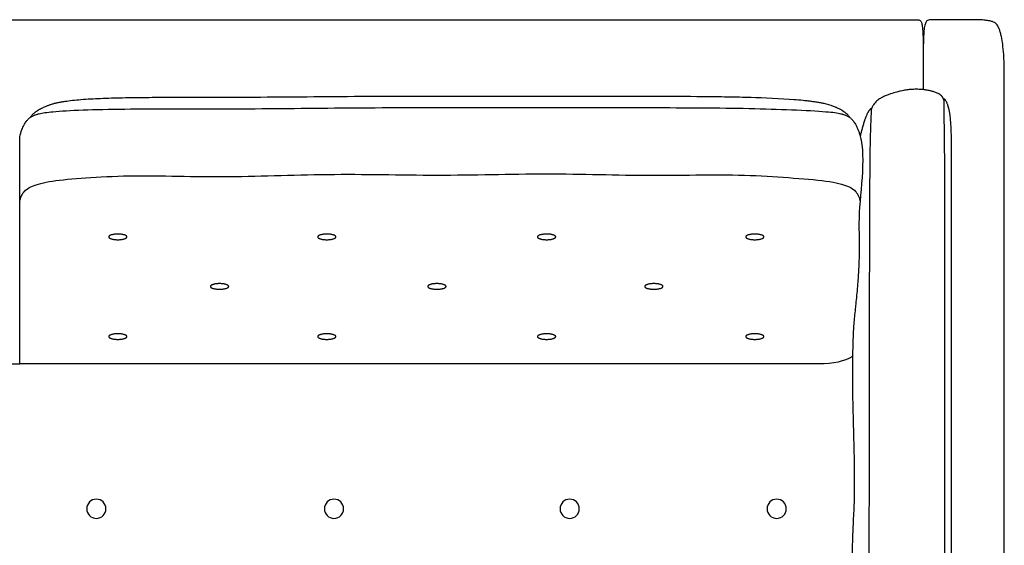
# Model space of a CAD drawing. Units: millimetres. Extents: x 0 to 2849, y 0 to 4029.
# Drawn here: x 1734 to 2465, y 2420 to 2810 of the extents above; entities that cross this region are included whole.
import ezdxf

# ---------------------------------------------------------------- set-up
doc = ezdxf.new("R2010")
doc.units = ezdxf.units.MM
doc.layers.add('1523 Ej315 Sofa 3 seater', color=7, linetype='Continuous', true_color=0x000000)

msp = doc.modelspace()

# ---------------------------------------------------------------- linework, layer by layer
at = {"layer": '1523 Ej315 Sofa 3 seater'}
for points in [[(1106.53, 2723.51), (1106.53, 2554.82), (1420.09, 2554.82), (1733.65, 2554.82), (1733.65, 2723.51)], [(2327.64, 2554.82), (1733.65, 2554.82), (1733.65, 2723.51)]]:
    msp.add_lwpolyline(points, dxfattribs=at)
at = {"layer": '1523 Ej315 Sofa 3 seater', "color": 178, "lineweight": -3, "true_color": 0x000000}
msp.add_lwpolyline([(2425.54, 2722.01), (2425.54, 2076.33)], dxfattribs=at)
at = {"layer": '1523 Ej315 Sofa 3 seater', "extrusion": (0, 0, -1)}
for centre in [(-1790.58, 2447.25), (-1967.14, 2447.25), (-2142.24, 2447.25), (-2296.02, 2447.25)]:
    msp.add_circle(centre, 7.14, dxfattribs=at)
at = {"layer": '1523 Ej315 Sofa 3 seater', "color": 178, "lineweight": -3, "true_color": 0x000000}
for points in [[(1700.09, 2810.47), (1788.94, 2810.47), (1877.79, 2810.47), (1994.32, 2810.47)], [(1994.32, 2810.47), (2110.85, 2810.47), (2255.06, 2810.47), (2324.97, 2810.47)], [(2425.98, 2810.47), (2423.53, 2810.47), (2421.35, 2810.47), (2418.86, 2810.47)], [(2433.37, 2810.47), (2431.14, 2810.47), (2428.43, 2810.47), (2425.98, 2810.47)], [(2462.95, 2797.87), (2462.76, 2798.77), (2462.54, 2799.71), (2462.28, 2800.65)], [(2404.88, 2782.23), (2404.88, 2762.1), (2404.88, 2760.26), (2404.87, 2758.48)], [(2393.62, 2758.36), (2393.62, 2758.36), (2393.62, 2758.36), (2393.62, 2758.36)], [(2465.11, 2762.3), (2465.11, 2762.57), (2465.11, 2762.85), (2465.11, 2763.13)], [(1883.46, 2752.67), (1870.84, 2752.65), (1858.31, 2752.66), (1845.7, 2752.63)], [(1922.29, 2752.86), (1909.37, 2752.76), (1896.38, 2752.7), (1883.46, 2752.67)], [(1962, 2753.18), (1948.79, 2753.07), (1935.56, 2752.95), (1922.29, 2752.86)], [(2002.51, 2753.41), (1989.03, 2753.37), (1975.52, 2753.28), (1962, 2753.18)], [(2043.5, 2753.47), (2029.84, 2753.47), (2016.18, 2753.46), (2002.51, 2753.41)], [(2203.6, 2753.42), (2160.91, 2753.51), (2086.19, 2753.47), (2043.5, 2753.47)], [(2241.39, 2753.25), (2228.92, 2753.36), (2216.07, 2753.4), (2203.6, 2753.42)], [(2308.63, 2751.05), (2300.22, 2751.72), (2285.49, 2752.39), (2277.05, 2752.64)], [(2420.15, 2750.74), (2420.13, 2750.88), (2420.1, 2751.03), (2420.07, 2751.17)], [(2339.7, 2745.51), (2337.97, 2746.25), (2334.9, 2747.28), (2333.09, 2747.74)], [(2366.17, 2735.58), (2366.24, 2737.28), (2366.36, 2740.48), (2366.42, 2742.58), (2366.43, 2743.18)], [(2366.43, 2743.18), (2366.44, 2743.62), (2366.43, 2743.83), (2366.41, 2743.88)], [(2420.1, 2750.2), (2420.09, 2749.96), (2420.08, 2749.51), (2420.08, 2748.74)], [(2420.08, 2748.74), (2420.08, 2747.81), (2420.11, 2745), (2420.18, 2741.01), (2420.21, 2738.88)], [(2423.67, 2744.66), (2425.22, 2738.71), (2425.54, 2728.26), (2425.54, 2722.01)], [(2465.11, 2745.15), (2465.11, 2745.43), (2465.11, 2745.71), (2465.11, 2746)], [(2465.11, 2732.75), (2465.11, 2739.62), (2465.11, 2741.16), (2465.11, 2745.15)], [(2420.21, 2738.88), (2420.25, 2736.76), (2420.32, 2732.27), (2420.39, 2727.34), (2420.42, 2724.78)], [(2359.39, 2729.41), (2359.28, 2729), (2359.09, 2728.29), (2358.98, 2727.88)], [(2365.76, 2724.1), (2365.83, 2726.23), (2365.97, 2730.27), (2366.11, 2733.88), (2366.17, 2735.58)], [(2465.11, 2661.1), (2465.11, 2713.69), (2465.11, 2725.89), (2465.11, 2732.75)], [(2365.45, 2709.25), (2365.53, 2715.12), (2365.63, 2719.83), (2365.76, 2724.1)], [(2420.42, 2724.78), (2420.49, 2719.67), (2420.54, 2714.18), (2420.58, 2707.75)], [(2365.32, 2688.18), (2365.34, 2696.35), (2365.38, 2703.38), (2365.45, 2709.25)], [(2420.58, 2707.75), (2420.61, 2701.33), (2420.64, 2693.96), (2420.65, 2685.69)], [(1755.59, 2690.22), (1761.79, 2691.31), (1769.82, 2692.04), (1779.22, 2692.74)], [(1779.22, 2692.74), (1788.63, 2693.45), (1799.42, 2694.13), (1810.83, 2694.4)], [(1810.83, 2694.4), (1822.25, 2694.67), (1834.3, 2694.53), (1846.62, 2694.34)], [(1846.62, 2694.34), (1858.93, 2694.15), (1871.51, 2693.91), (1884.25, 2693.96)], [(1884.25, 2693.96), (1896.99, 2694), (1909.87, 2694.31), (1922.91, 2694.67)], [(1922.91, 2694.67), (1935.94, 2695.03), (1949.12, 2695.43), (1962.43, 2695.58)], [(1962.43, 2695.58), (1975.75, 2695.72), (1989.2, 2695.62), (2002.74, 2695.45)], [(2002.74, 2695.45), (2016.27, 2695.29), (2029.89, 2695.07), (2043.5, 2695.07)], [(2043.5, 2695.07), (2057.11, 2695.08), (2070.73, 2695.31), (2084.26, 2695.54)], [(2084.26, 2695.54), (2097.8, 2695.77), (2111.25, 2695.99), (2124.57, 2695.98)], [(2124.57, 2695.98), (2137.89, 2695.97), (2151.07, 2695.72), (2164.12, 2695.47)], [(2164.12, 2695.47), (2177.17, 2695.23), (2190.1, 2694.98), (2202.87, 2694.94)], [(2202.87, 2694.94), (2215.64, 2694.9), (2228.25, 2695.08), (2240.56, 2695.17)], [(2240.56, 2695.17), (2252.88, 2695.26), (2264.9, 2695.27), (2276.28, 2694.87)], [(2276.28, 2694.87), (2287.67, 2694.48), (2298.41, 2693.68), (2308.59, 2692.9)], [(2308.59, 2692.9), (2318.77, 2692.12), (2328.37, 2691.35), (2335.36, 2690.25)], [(1737.15, 2682.92), (1738.23, 2684.16), (1739.74, 2685.22), (1741.96, 2686.27)], [(1741.96, 2686.27), (1745, 2687.71), (1749.38, 2689.14), (1755.59, 2690.22)], [(2335.36, 2690.25), (2342.36, 2689.15), (2346.74, 2687.71), (2349.78, 2686.27)], [(2349.78, 2686.27), (2352, 2685.22), (2353.51, 2684.16), (2354.59, 2682.92)], [(2365.25, 2660.59), (2365.27, 2665.64), (2365.29, 2675.34), (2365.3, 2684.09), (2365.32, 2688.18)], [(2420.65, 2685.69), (2420.67, 2677.42), (2420.68, 2668.26), (2420.69, 2658.22)], [(1733.46, 2676.28), (1733.53, 2675.93), (1733.59, 2675.59), (1733.65, 2675.26)], [(1733.65, 2675.26), (1733.7, 2675.59), (1733.77, 2675.93), (1733.84, 2676.28)], [(2357.9, 2676.27), (2357.93, 2676.12), (2357.96, 2675.97), (2357.99, 2675.82)], [(2365.1, 2628.21), (2365.13, 2633.92), (2365.19, 2645.07), (2365.23, 2655.55), (2365.25, 2660.59)], [(2420.69, 2658.22), (2420.69, 2648.18), (2420.7, 2637.27), (2420.7, 2625.78)], [(2465.11, 2444.28), (2465.11, 2515.52), (2465.11, 2608.51), (2465.11, 2661.1)], [(2364.97, 2592.67), (2364.99, 2598.71), (2365.03, 2610.76), (2365.08, 2622.49), (2365.1, 2628.21)], [(2420.7, 2625.78), (2420.7, 2614.29), (2420.7, 2602.22), (2420.69, 2589.97)], [(2364.87, 2556.26), (2364.88, 2562.34), (2364.9, 2574.5), (2364.94, 2586.63), (2364.97, 2592.67)], [(2420.69, 2589.97), (2420.69, 2577.72), (2420.69, 2565.3), (2420.69, 2552.87)], [(2364.87, 2519.69), (2364.87, 2525.81), (2364.86, 2538.02), (2364.86, 2550.18), (2364.87, 2556.26)], [(2420.69, 2552.87), (2420.69, 2540.44), (2420.69, 2528.02), (2420.69, 2515.63)], [(2364.85, 2482.71), (2364.85, 2488.9), (2364.86, 2501.27), (2364.87, 2513.56), (2364.87, 2519.69)], [(2420.69, 2515.63), (2420.7, 2503.23), (2420.7, 2490.87), (2420.7, 2478.51)], [(2364.83, 2445.44), (2364.84, 2451.65), (2364.84, 2464.08), (2364.85, 2476.51), (2364.85, 2482.71)], [(2420.7, 2478.51), (2420.7, 2466.14), (2420.69, 2453.77), (2420.69, 2441.37)], [(2364.82, 2408.18), (2364.81, 2414.4), (2364.82, 2426.82), (2364.83, 2439.22), (2364.83, 2445.44)], [(2465.11, 2275.52), (2465.11, 2323.54), (2465.11, 2373.04), (2465.11, 2444.28)], [(2420.69, 2441.37), (2420.69, 2428.96), (2420.69, 2416.51), (2420.69, 2404.04)]]:
    msp.add_open_spline(points, degree=3, dxfattribs=at)
for points, degree, knots in [([(2324.97, 2810.47), (2348.27, 2810.47), (2363.32, 2810.47), (2372.98, 2810.47), (2379.43, 2810.47), (2383.48, 2810.47), (2385.99, 2810.47), (2387.52, 2810.47), (2388.48, 2810.47), (2389.06, 2810.47)], 3, [1335.162465, 1335.162465, 1335.162465, 1335.162465, 1383.179674, 1383.179674, 1383.179674, 1396.185339, 1396.185339, 1396.185339, 1399.133545, 1399.133545, 1399.133545, 1399.133545]), ([(2389.06, 2810.47), (2389.06, 2810.47), (2389.06, 2810.47), (2389.07, 2810.47), (2389.09, 2810.47), (2389.14, 2810.47), (2389.22, 2810.47), (2389.7, 2810.47), (2391.19, 2810.47), (2392.82, 2810.47)], 3, [1399.133545, 1399.133545, 1399.133545, 1399.133545, 1399.141935, 1399.141935, 1399.141935, 1399.293714, 1399.293714, 1399.293714, 1402.893933, 1402.893933, 1402.893933, 1402.893933]), ([(2392.82, 2810.47), (2394.04, 2810.47), (2395.34, 2810.47), (2396.59, 2810.47), (2397.84, 2810.47), (2399.04, 2810.47), (2400.07, 2810.47)], 3, [1402.893933, 1402.893933, 1402.893933, 1402.893933, 1406.66347, 1406.66347, 1406.66347, 1410.147543, 1410.147543, 1410.147543, 1410.147543]), ([(2400.07, 2810.47), (2400.52, 2810.47), (2401.04, 2810.47), (2401.49, 2810.39), (2401.93, 2810.31), (2402.31, 2810.15), (2402.65, 2809.85), (2402.84, 2809.68), (2403, 2809.48), (2403.13, 2809.26), (2403.3, 2808.99), (2403.44, 2808.68), (2403.55, 2808.38), (2403.69, 2807.99), (2403.81, 2807.56), (2403.9, 2807.15), (2404.02, 2806.62), (2404.11, 2806.06), (2404.19, 2805.52)], 3, [1410.147543, 1410.147543, 1410.147543, 1410.147543, 1411.57213, 1411.57213, 1411.57213, 1412.887463, 1412.887463, 1412.887463, 1413.65552, 1413.65552, 1413.65552, 1414.632956, 1414.632956, 1414.632956, 1415.910635, 1415.910635, 1415.910635, 1417.568827, 1417.568827, 1417.568827, 1417.568827]), ([(2411.21, 2810.47), (2410.66, 2810.47), (2410.06, 2810.47), (2409.51, 2810.39), (2408.97, 2810.31), (2408.47, 2810.16), (2408.02, 2809.85), (2407.77, 2809.68), (2407.56, 2809.48), (2407.37, 2809.26), (2407.14, 2808.99), (2406.95, 2808.69), (2406.79, 2808.37), (2406.59, 2807.98), (2406.42, 2807.56), (2406.29, 2807.14), (2406.12, 2806.61), (2405.98, 2806.06), (2405.88, 2805.51)], 3, [227.226675, 227.226675, 227.226675, 227.226675, 228.932714, 228.932714, 228.932714, 230.552307, 230.552307, 230.552307, 231.440708, 231.440708, 231.440708, 232.503808, 232.503808, 232.503808, 233.836492, 233.836492, 233.836492, 235.5212, 235.5212, 235.5212, 235.5212]), ([(2418.86, 2810.47), (2417.62, 2810.47), (2416.3, 2810.47), (2415, 2810.47), (2413.69, 2810.47), (2412.4, 2810.47), (2411.21, 2810.47)], 3, [219.574611, 219.574611, 219.574611, 219.574611, 223.439839, 223.439839, 223.439839, 227.226675, 227.226675, 227.226675, 227.226675]), ([(2441.21, 2810.47), (2439.28, 2810.47), (2437.88, 2810.47), (2436.68, 2810.47), (2435.48, 2810.47), (2434.48, 2810.47), (2433.37, 2810.47)], 3, [197.229683, 197.229683, 197.229683, 197.229683, 201.75887, 201.75887, 201.75887, 205.070422, 205.070422, 205.070422, 205.070422]), ([(2455.09, 2809.36), (2454.01, 2809.65), (2452.87, 2809.85), (2451.75, 2809.99), (2450.54, 2810.15), (2449.3, 2810.26), (2448.07, 2810.33), (2446.86, 2810.4), (2445.64, 2810.43), (2444.43, 2810.45), (2443.32, 2810.47), (2442.32, 2810.47), (2441.21, 2810.47)], 3, [183.18215, 183.18215, 183.18215, 183.18215, 186.645443, 186.645443, 186.645443, 190.360826, 190.360826, 190.360826, 194.005896, 194.005896, 194.005896, 197.229683, 197.229683, 197.229683, 197.229683]), ([(2459.69, 2806.69), (2459.68, 2806.71), (2459.66, 2806.73), (2459.64, 2806.75), (2459.4, 2807.06), (2459.13, 2807.35), (2458.78, 2807.65), (2458.46, 2807.92), (2458.1, 2808.16), (2457.74, 2808.36), (2457.35, 2808.57), (2456.92, 2808.76), (2456.51, 2808.92), (2456.42, 2808.95), (2456.33, 2808.98), (2456.24, 2809.02), (2455.86, 2809.15), (2455.48, 2809.26), (2455.09, 2809.36)], 3, [177.505278, 177.505278, 177.505278, 177.505278, 177.595548, 177.595548, 177.595548, 178.970788, 178.970788, 178.970788, 180.243355, 180.243355, 180.243355, 181.635761, 181.635761, 181.635761, 181.938077, 181.938077, 181.938077, 183.18215, 183.18215, 183.18215, 183.18215]), ([(2404.19, 2805.52), (2404.53, 2802.97), (2404.86, 2795.09), (2404.88, 2786.24), (2404.88, 2782.29)], 3, [1417.568827, 1417.568827, 1417.568827, 1417.568827, 1418.568827, 1419.443827, 1419.443827, 1419.443827, 1419.443827]), ([(2405.88, 2805.51), (2405.74, 2804.83), (2405.63, 2804.12), (2405.55, 2803.43), (2405.45, 2802.61), (2405.37, 2801.78), (2405.31, 2800.96), (2405.23, 2800.02), (2405.18, 2799.08), (2405.13, 2798.15), (2405.08, 2797.11), (2405.04, 2796.07), (2405.01, 2795.05), (2404.94, 2792.72), (2404.91, 2790.38), (2404.9, 2788.16), (2404.88, 2786.1), (2404.88, 2784.12), (2404.88, 2782.23)], 3, [235.5212, 235.5212, 235.5212, 235.5212, 237.625962, 237.625962, 237.625962, 240.121562, 240.121562, 240.121562, 242.966779, 242.966779, 242.966779, 246.130269, 246.130269, 246.130269, 253.356735, 253.356735, 253.356735, 259.999988, 259.999988, 259.999988, 259.999988]), ([(2462.28, 2800.65), (2462.27, 2800.71), (2462.25, 2800.76), (2462.23, 2800.82), (2462.01, 2801.63), (2461.74, 2802.48), (2461.44, 2803.29), (2461.35, 2803.52), (2461.26, 2803.75), (2461.17, 2803.98), (2461, 2804.4), (2460.79, 2804.85), (2460.57, 2805.27), (2460.35, 2805.71), (2460.05, 2806.22), (2459.69, 2806.69)], 3, [167.676938, 167.676938, 167.676938, 167.676938, 167.964361, 167.964361, 167.964361, 172.029044, 172.029044, 172.029044, 173.16216, 173.16216, 173.16216, 175.267096, 175.267096, 175.267096, 177.505278, 177.505278, 177.505278, 177.505278]), ([(2465.11, 2763.13), (2465.11, 2766.51), (2465.1, 2769.44), (2465.06, 2772.32), (2465.06, 2772.35), (2465.06, 2772.39), (2465.06, 2772.43), (2465.02, 2775.52), (2464.95, 2778.71), (2464.79, 2781.95), (2464.78, 2782.15), (2464.77, 2782.36), (2464.76, 2782.56), (2464.62, 2785.16), (2464.42, 2787.87), (2464.1, 2790.62), (2464.07, 2790.87), (2464.05, 2791.09), (2464.02, 2791.35), (2464.01, 2791.42), (2463.97, 2791.72), (2463.94, 2791.98), (2463.9, 2792.26), (2463.66, 2794.07), (2463.36, 2795.98), (2462.95, 2797.87)], 3, [96.911485, 96.911485, 96.911485, 96.911485, 114.885869, 114.885869, 114.885869, 115.109107, 115.109107, 115.109107, 133.938402, 133.938402, 133.938402, 135.117287, 135.117287, 135.117287, 150.186201, 150.186201, 150.186201, 151.332432, 151.332432, 151.728761, 151.728761, 153.145559, 153.145559, 153.145559, 163.007044, 163.007044, 163.007044, 163.007044]), ([(2393.62, 2758.41), (2392.48, 2758.27), (2391.34, 2758.08), (2389.5, 2757.73), (2388.79, 2757.58), (2387.67, 2757.33), (2387.27, 2757.24), (2386.32, 2757.01), (2385.76, 2756.87), (2383.69, 2756.33), (2382.18, 2755.88), (2379.8, 2755.09), (2378.94, 2754.78), (2377.61, 2754.27), (2377.13, 2754.07), (2376.26, 2753.7), (2375.87, 2753.52), (2375.49, 2753.34)], 3, [36.523654, 36.523654, 36.523654, 36.523654, 40.315179, 40.315179, 42.722672, 42.722672, 44.044827, 44.044827, 45.886322, 45.886322, 50.792946, 50.792946, 53.510022, 53.510022, 55.077266, 55.077266, 56.349828, 56.349828, 56.349828, 56.349828]), ([(2411.58, 2757.23), (2410.8, 2757.45), (2410, 2757.64), (2408.31, 2757.99), (2407.4, 2758.15), (2404.97, 2758.5), (2403.46, 2758.64), (2400.48, 2758.79), (2399.04, 2758.8), (2396.84, 2758.71), (2396.08, 2758.66), (2394.75, 2758.54), (2394.18, 2758.48), (2393.62, 2758.41)], 3, [17.786224, 17.786224, 17.786224, 17.786224, 20.21994, 20.21994, 22.974183, 22.974183, 27.620255, 27.620255, 32.172723, 32.172723, 34.648825, 34.648825, 36.523654, 36.523654, 36.523654, 36.523654]), ([(2465.11, 2746), (2465.11, 2747.86), (2465.11, 2752.8), (2465.11, 2758.93), (2465.11, 2762.3)], 3, [94.964897, 94.964897, 94.964897, 94.964897, 95.828152, 96.828152, 96.828152, 96.828152, 96.828152]), ([(1779.17, 2750.95), (1777.05, 2750.78), (1774.92, 2750.59), (1772.81, 2750.36), (1770.95, 2750.15), (1769.01, 2749.91), (1767.15, 2749.64), (1766.61, 2749.56), (1766.06, 2749.47), (1765.51, 2749.39), (1765.21, 2749.34), (1764.9, 2749.29), (1764.58, 2749.23), (1764.33, 2749.19), (1764.06, 2749.14), (1763.8, 2749.09), (1763.25, 2748.99), (1762.71, 2748.89), (1762.17, 2748.78), (1761.4, 2748.62), (1760.64, 2748.45), (1759.88, 2748.26), (1759.13, 2748.08), (1758.39, 2747.88), (1757.66, 2747.67)], 3, [408.339681, 408.339681, 408.339681, 408.339681, 415.075401, 415.075401, 415.075401, 421.095259, 421.095259, 421.095259, 422.842531, 422.842531, 422.842531, 423.835704, 423.835704, 423.835704, 424.673281, 424.673281, 424.673281, 426.41929, 426.41929, 426.41929, 428.88941, 428.88941, 428.88941, 431.310229, 431.310229, 431.310229, 431.310229]), ([(1810.01, 2752.31), (1804.62, 2752.2), (1799.08, 2752.04), (1793.69, 2751.81), (1788.88, 2751.61), (1783.96, 2751.33), (1779.17, 2750.95)], 3, [375.795654, 375.795654, 375.795654, 375.795654, 392.999271, 392.999271, 392.999271, 408.339681, 408.339681, 408.339681, 408.339681]), ([(1845.7, 2752.63), (1839.65, 2752.61), (1833.57, 2752.59), (1821.68, 2752.5), (1815.86, 2752.43), (1810.01, 2752.31)], 3, [338.192144, 338.192144, 338.192144, 338.192144, 357.468317, 357.468317, 375.795654, 375.795654, 375.795654, 375.795654]), ([(2277.05, 2752.64), (2271.24, 2752.81), (2265.42, 2752.93), (2253.54, 2753.12), (2247.47, 2753.19), (2241.39, 2753.25)], 3, [51.493802, 51.493802, 51.493802, 51.493802, 69.868935, 69.868935, 89.056255, 89.056255, 89.056255, 89.056255]), ([(2333.09, 2747.74), (2332.46, 2747.9), (2331.83, 2748.05), (2331.2, 2748.19), (2331, 2748.23), (2330.79, 2748.28), (2330.59, 2748.32), (2329.72, 2748.5), (2328.83, 2748.67), (2327.96, 2748.82), (2327.03, 2748.99), (2326.09, 2749.14), (2325.16, 2749.28), (2324.17, 2749.42), (2323.17, 2749.56), (2322.18, 2749.69), (2321.33, 2749.8), (2320.42, 2749.91), (2319.47, 2750.02), (2318.26, 2750.16), (2317, 2750.3), (2315.68, 2750.43), (2313.34, 2750.66), (2310.98, 2750.87), (2308.63, 2751.05)], 3, [24.443165, 24.443165, 24.443165, 24.443165, 26.491003, 26.491003, 26.491003, 27.147076, 27.147076, 27.147076, 29.96386, 29.96386, 29.96386, 32.947846, 32.947846, 32.947846, 36.1223, 36.1223, 36.1223, 39.001448, 39.001448, 39.001448, 43.018849, 43.018849, 43.018849, 50.493802, 50.493802, 50.493802, 50.493802]), ([(2375.49, 2753.34), (2374.64, 2752.94), (2373.8, 2752.5), (2372.1, 2751.45), (2371.23, 2750.82), (2370.45, 2750.14), (2369.43, 2749.24), (2368.61, 2748.3), (2367.92, 2747.29)], 3, [56.349828, 56.349828, 56.349828, 56.349828, 59.187974, 59.187974, 62.476413, 62.476413, 62.476413, 66.739415, 66.739415, 66.739415, 66.739415]), ([(2418.93, 2753.37), (2418.58, 2753.76), (2418.18, 2754.13), (2417.36, 2754.76), (2416.93, 2755.04), (2416.5, 2755.29), (2415.71, 2755.74), (2414.86, 2756.13), (2413.21, 2756.75), (2412.4, 2757.01), (2411.58, 2757.23)], 3, [9.333333, 9.333333, 9.333333, 9.333333, 10.967816, 10.967816, 12.469577, 12.469577, 12.469577, 15.223313, 15.223313, 17.786224, 17.786224, 17.786224, 17.786224]), ([(2420.07, 2751.17), (2420.03, 2751.32), (2420, 2751.46), (2420, 2751.47), (2419.99, 2751.48), (2419.95, 2751.62), (2419.91, 2751.75), (2419.86, 2751.88), (2419.81, 2752.01), (2419.81, 2752.01), (2419.81, 2752.01), (2419.75, 2752.14), (2419.69, 2752.27), (2419.61, 2752.4), (2419.54, 2752.53), (2419.46, 2752.66), (2419.37, 2752.8), (2419.27, 2752.94), (2419.17, 2753.08), (2419.05, 2753.22), (2418.93, 2753.37)], 2, [-0.666667, -0.666667, -0.666667, 0.333333, 0.333333, 1.333333, 1.333333, 2.333333, 2.333333, 3.333333, 3.333333, 4.333333, 4.333333, 5.333333, 5.333333, 6.333333, 6.333333, 7.333333, 7.333333, 8.333333, 8.333333, 9.333333, 9.333333, 9.333333]), ([(2420.8, 2751.38), (2420.74, 2751.43), (2420.65, 2751.5), (2420.48, 2751.56), (2420.43, 2751.54), (2420.33, 2751.48), (2420.3, 2751.4), (2420.28, 2751.35), (2420.22, 2751.22), (2420.19, 2751.05), (2420.17, 2750.9), (2420.16, 2750.82), (2420.15, 2750.72), (2420.13, 2750.57), (2420.13, 2750.48), (2420.11, 2750.33), (2420.11, 2750.26), (2420.1, 2750.2)], 3, [0.008528, 0.008528, 0.008528, 0.008528, 0.283362, 0.283362, 0.562148, 0.562148, 1.076226, 1.076226, 1.076226, 2.278992, 2.278992, 2.278992, 2.8826, 2.8826, 3.20335, 3.20335, 3.448734, 3.448734, 3.448734, 3.448734]), ([(2420.8, 2751.37), (2420.89, 2751.29), (2420.98, 2751.18), (2421.14, 2750.99), (2421.21, 2750.88), (2421.29, 2750.77), (2421.5, 2750.46), (2421.69, 2750.12), (2421.88, 2749.77), (2421.99, 2749.55), (2422.1, 2749.33), (2422.19, 2749.12), (2422.31, 2748.85), (2422.42, 2748.59), (2422.52, 2748.35), (2422.65, 2748.02), (2422.76, 2747.71), (2422.86, 2747.43), (2422.94, 2747.18), (2423.02, 2746.94), (2423.09, 2746.72), (2423.14, 2746.57), (2423.18, 2746.42), (2423.22, 2746.28)], 3, [-658.633352, -658.633352, -658.633352, -658.633352, -658.231765, -658.231765, -657.802715, -657.802715, -657.802715, -656.617973, -656.617973, -656.617973, -655.861737, -655.861737, -655.861737, -654.90759, -654.90759, -654.90759, -653.617959, -653.617959, -653.617959, -652.485085, -652.485085, -652.485085, -651.695291, -651.695291, -651.695291, -651.695291]), ([(1752.56, 2745.83), (1751.63, 2745.42), (1750.71, 2744.98), (1749.83, 2744.52), (1748.77, 2743.97), (1747.72, 2743.36), (1745.88, 2742.17), (1745.06, 2741.57), (1744.37, 2741.01)], 3, [437.154668, 437.154668, 437.154668, 437.154668, 440.512754, 440.512754, 440.512754, 444.605286, 444.605286, 448.457994, 448.457994, 448.457994, 448.457994]), ([(1757.66, 2747.67), (1756.94, 2747.46), (1756.23, 2747.23), (1755.53, 2746.99), (1754.85, 2746.75), (1754.17, 2746.49), (1753.5, 2746.22), (1753.19, 2746.09), (1752.88, 2745.96), (1752.56, 2745.83)], 3, [431.310229, 431.310229, 431.310229, 431.310229, 433.703696, 433.703696, 433.703696, 436.042511, 436.042511, 436.042511, 437.154668, 437.154668, 437.154668, 437.154668]), ([(2347.37, 2741.01), (2347.02, 2741.3), (2346.64, 2741.59), (2346.1, 2741.98), (2345.96, 2742.08), (2345.67, 2742.28), (2345.52, 2742.38), (2345.22, 2742.58), (2345.06, 2742.68), (2343.9, 2743.42), (2342.8, 2744.04), (2341.65, 2744.61), (2341.31, 2744.78), (2340.97, 2744.94), (2340.55, 2745.14), (2340.47, 2745.17), (2340.17, 2745.31), (2339.93, 2745.41), (2339.7, 2745.51)], 3, [12.653265, 12.653265, 12.653265, 12.653265, 14.620405, 14.620405, 15.288065, 15.288065, 15.965317, 15.965317, 16.65358, 16.65358, 21.024501, 21.024501, 21.024501, 22.321588, 22.321588, 22.583742, 22.583742, 23.443165, 23.443165, 23.443165, 23.443165]), ([(2365.55, 2744.05), (2365.45, 2743.95), (2365.35, 2743.85), (2365.16, 2743.65), (2365.08, 2743.55), (2365, 2743.46), (2364.97, 2743.42), (2364.94, 2743.38), (2364.91, 2743.34), (2364.7, 2743.09), (2364.51, 2742.83), (2364.34, 2742.57), (2364.22, 2742.39), (2364.1, 2742.21), (2363.99, 2742.03), (2363.93, 2741.92), (2363.86, 2741.81), (2363.8, 2741.7), (2363.74, 2741.6), (2363.69, 2741.51), (2363.64, 2741.42), (2363.51, 2741.17), (2363.39, 2740.94), (2363.28, 2740.71), (2363.14, 2740.42), (2363.01, 2740.13), (2362.89, 2739.86)], 3, [65.72834, 65.72834, 65.72834, 65.72834, 66.159259, 66.159259, 66.537495, 66.537495, 66.537495, 66.684253, 66.684253, 66.684253, 67.667168, 67.667168, 67.667168, 68.369248, 68.369248, 68.369248, 68.80794, 68.80794, 68.80794, 69.187481, 69.187481, 69.187481, 70.186699, 70.186699, 70.186699, 71.456049, 71.456049, 71.456049, 71.456049]), ([(2366.41, 2743.88), (2366.39, 2743.96), (2366.36, 2744.05), (2366.29, 2744.21), (2366.24, 2744.28), (2366.18, 2744.32), (2366.12, 2744.35), (2366.05, 2744.35), (2365.93, 2744.32), (2365.88, 2744.29), (2365.73, 2744.2), (2365.63, 2744.12), (2365.55, 2744.05)], 3, [64.385772, 64.385772, 64.385772, 64.385772, 64.732434, 64.732434, 64.989821, 64.989821, 64.989821, 65.210458, 65.210458, 65.38596, 65.38596, 65.72834, 65.72834, 65.72834, 65.72834]), ([(2367.92, 2747.29), (2367.67, 2746.92), (2367.44, 2746.55), (2367.07, 2745.88), (2366.93, 2745.58), (2366.7, 2745), (2366.62, 2744.77), (2366.54, 2744.46), (2366.52, 2744.38), (2366.47, 2744.19), (2366.44, 2744.05), (2366.4, 2743.92)], 3, [66.739415, 66.739415, 66.739415, 66.739415, 68.33609, 68.33609, 69.764946, 69.764946, 71.31068, 71.31068, 71.864752, 71.864752, 72.584512, 72.584512, 72.584512, 72.584512]), ([(2423.22, 2746.28), (2423.38, 2745.75), (2423.52, 2745.25), (2423.63, 2744.81), (2423.63, 2744.81), (2423.63, 2744.81), (2423.63, 2744.8), (2423.65, 2744.76), (2423.66, 2744.71), (2423.67, 2744.66)], 3, [-651.695291, -651.695291, -651.695291, -651.695291, -648.678727, -648.678727, -648.678727, -647.678727, -647.678727, -647.678727, -646.678727, -646.678727, -646.678727, -646.678727]), ([(1744.37, 2741.01), (1744.15, 2740.83), (1743.94, 2740.66), (1743.75, 2740.49), (1742.94, 2739.78), (1742.38, 2739.15), (1741.77, 2738.36), (1741.59, 2738.11), (1741.44, 2737.86)], 3, [448.457994, 448.457994, 448.457994, 448.457994, 449.705201, 449.705201, 449.705201, 455.132377, 455.132377, 457.722574, 457.722574, 457.722574, 457.722574]), ([(2350.31, 2737.86), (2350.15, 2738.11), (2349.97, 2738.36), (2349.37, 2739.15), (2348.81, 2739.78), (2347.99, 2740.49), (2347.8, 2740.66), (2347.6, 2740.83), (2347.37, 2741.01)], 3, [3.386818, 3.386818, 3.386818, 3.386818, 5.976169, 5.976169, 11.403676, 11.403676, 11.403676, 12.653265, 12.653265, 12.653265, 12.653265]), ([(2362.89, 2739.86), (2362.89, 2739.86), (2362.89, 2739.86), (2362.88, 2739.85), (2362.73, 2739.5), (2362.6, 2739.17), (2362.47, 2738.84), (2362.31, 2738.42), (2362.15, 2738.01), (2362.01, 2737.62), (2362, 2737.58), (2361.98, 2737.53), (2361.96, 2737.47), (2361.81, 2737.05), (2361.66, 2736.64), (2361.53, 2736.24), (2361.41, 2735.9), (2361.3, 2735.57), (2361.19, 2735.24)], 3, [71.456049, 71.456049, 71.456049, 71.456049, 71.470424, 71.470424, 71.470424, 73.081905, 73.081905, 73.081905, 75.17008, 75.17008, 75.17008, 75.429451, 75.429451, 75.429451, 77.666469, 77.666469, 77.666469, 79.531154, 79.531154, 79.531154, 79.531154]), ([(2361.19, 2735.24), (2361.13, 2735.1), (2361.08, 2734.94), (2361.03, 2734.79), (2360.75, 2733.95), (2360.46, 2733.05), (2360.03, 2731.64), (2359.9, 2731.21), (2359.73, 2730.6), (2359.68, 2730.44), (2359.62, 2730.23), (2359.6, 2730.17), (2359.56, 2730.02), (2359.54, 2729.94), (2359.49, 2729.78), (2359.47, 2729.7), (2359.44, 2729.59), (2359.43, 2729.56), (2359.42, 2729.5), (2359.41, 2729.48), (2359.4, 2729.45), (2359.4, 2729.44), (2359.4, 2729.43), (2359.4, 2729.42), (2359.39, 2729.42), (2359.39, 2729.41), (2359.39, 2729.41)], 3, [79.531154, 79.531154, 79.531154, 79.531154, 80.370012, 80.370012, 80.370012, 84.727147, 84.727147, 86.551057, 86.551057, 87.275486, 87.275486, 87.578655, 87.578655, 87.99839, 87.99839, 88.359519, 88.359519, 88.540105, 88.540105, 88.630444, 88.630444, 88.675711, 88.675711, 88.698542, 88.698542, 88.710365, 88.710365, 88.710365, 88.710365]), ([(2358.98, 2727.88), (2358.78, 2727.08), (2358.41, 2725.49), (2358.23, 2724.7), (2358.06, 2723.9), (2358.05, 2723.85), (2358.04, 2723.8), (2358.03, 2723.75)], 3, [89.710365, 89.710365, 89.710365, 89.710365, 94.916631, 98.06586, 98.06586, 98.06586, 98.258028, 98.258028, 98.258028, 98.258028]), ([(1733.84, 2676.28), (1733.86, 2676.37), (1733.89, 2676.47), (1733.91, 2676.57), (1734.05, 2677.17), (1734.22, 2677.79), (1734.69, 2679.08), (1735, 2679.81), (1735.42, 2680.54)], 3, [154.357364, 154.357364, 154.357364, 154.357364, 155.433245, 155.433245, 155.433245, 162.179896, 162.179896, 169.122062, 169.122062, 169.122062, 169.122062]), ([(1735.42, 2680.54), (1735.53, 2680.73), (1735.65, 2680.93), (1735.88, 2681.28), (1735.98, 2681.44), (1736.23, 2681.79), (1736.43, 2682.05), (1736.69, 2682.38), (1736.77, 2682.47), (1736.9, 2682.63), (1736.96, 2682.7), (1737.06, 2682.82), (1737.11, 2682.87), (1737.15, 2682.92)], 3, [169.122062, 169.122062, 169.122062, 169.122062, 170.999687, 170.999687, 172.3567, 172.3567, 174.136602, 174.136602, 174.693282, 174.693282, 175.052492, 175.052492, 175.290625, 175.290625, 175.290625, 175.290625]), ([(2354.59, 2682.92), (2354.63, 2682.87), (2354.68, 2682.82), (2354.78, 2682.7), (2354.84, 2682.63), (2354.97, 2682.47), (2355.05, 2682.38), (2355.31, 2682.05), (2355.51, 2681.79), (2355.76, 2681.44), (2355.86, 2681.28), (2356.09, 2680.93), (2356.21, 2680.73), (2356.32, 2680.54)], 3, [194.749418, 194.749418, 194.749418, 194.749418, 194.987011, 194.987011, 195.345767, 195.345767, 195.902625, 195.902625, 197.683127, 197.683127, 199.04068, 199.04068, 200.914055, 200.914055, 200.914055, 200.914055]), ([(2356.32, 2680.54), (2356.74, 2679.81), (2357.05, 2679.08), (2357.52, 2677.79), (2357.69, 2677.16), (2357.83, 2676.57), (2357.86, 2676.47), (2357.88, 2676.37), (2357.9, 2676.27)], 3, [200.914055, 200.914055, 200.914055, 200.914055, 207.862392, 207.862392, 214.60277, 214.60277, 214.60277, 215.685243, 215.685243, 215.685243, 215.685243])]:
    msp.add_open_spline(points, degree=degree, knots=knots, dxfattribs=at)
at = {"layer": '1523 Ej315 Sofa 3 seater'}
for points in [[(1758.34, 2742.14), (1764.03, 2742.64), (1771.62, 2743.09), (1780.71, 2743.44)], [(1780.71, 2743.44), (1789.79, 2743.78), (1800.36, 2744.01), (1811.64, 2744.14)], [(1811.64, 2744.14), (1822.91, 2744.26), (1834.88, 2744.28), (1847.13, 2744.27)], [(1847.13, 2744.27), (1859.38, 2744.27), (1871.92, 2744.25), (1884.62, 2744.27)], [(1884.62, 2744.27), (1897.32, 2744.3), (1910.17, 2744.37), (1923.17, 2744.48)], [(1923.17, 2744.48), (1936.17, 2744.59), (1949.31, 2744.74), (1962.6, 2744.87)], [(1962.6, 2744.87), (1975.88, 2744.99), (1989.3, 2745.09), (2002.81, 2745.14)], [(2002.81, 2745.14), (2016.32, 2745.2), (2029.91, 2745.2), (2043.5, 2745.21)], [(2043.5, 2745.21), (2057.09, 2745.21), (2070.68, 2745.21), (2084.19, 2745.21)], [(2084.19, 2745.21), (2097.69, 2745.22), (2111.12, 2745.22), (2124.4, 2745.22)], [(2124.4, 2745.22), (2137.68, 2745.22), (2150.83, 2745.21), (2163.84, 2745.21)], [(2163.84, 2745.21), (2176.86, 2745.2), (2189.75, 2745.19), (2202.48, 2745.17)], [(2202.48, 2745.17), (2215.2, 2745.15), (2227.77, 2745.12), (2240.03, 2745.03)], [(2240.03, 2745.03), (2252.28, 2744.94), (2264.23, 2744.8), (2275.48, 2744.57)], [(2275.48, 2744.57), (2286.72, 2744.33), (2297.26, 2743.99), (2307.12, 2743.58)], [(2307.12, 2743.58), (2316.97, 2743.17), (2326.14, 2742.69), (2332.62, 2742.16)], [(1748.05, 2740.68), (1750.55, 2741.31), (1753.85, 2741.74), (1758.34, 2742.14)], [(2332.62, 2742.16), (2337.76, 2741.75), (2341.21, 2741.31), (2343.74, 2740.67)], [(1736.9, 2732.28), (1737.39, 2733.19), (1737.92, 2734.05), (1738.51, 2734.85)], [(2353.24, 2734.85), (2353.82, 2734.05), (2354.35, 2733.19), (2354.84, 2732.28)], [(2358.7, 2720.92), (2362.37, 2703.65), (2356.55, 2674.2), (2357.11, 2655.79)], [(2357.11, 2655.79), (2357.17, 2653.74), (2357.22, 2651.68), (2357.25, 2650.38)], [(2357.25, 2650.38), (2357.26, 2650.11), (2357.29, 2648.51), (2357.31, 2646.93)], [(2353.39, 2585.67), (2350.02, 2546.53), (2355.42, 2478.47), (2352.93, 2439.15)], [(2352.31, 2560.39), (2346.6, 2556.67), (2337.73, 2554.82), (2327.64, 2554.82)]]:
    msp.add_open_spline(points, degree=3, dxfattribs=at)
for points, knots in [([(1738.51, 2734.85), (1738.69, 2735.11), (1738.88, 2735.35), (1739.27, 2735.82), (1739.46, 2736.05), (1739.88, 2736.49), (1740.09, 2736.71), (1740.53, 2737.12), (1740.76, 2737.32), (1741.21, 2737.69), (1741.44, 2737.86), (1742.26, 2738.44), (1742.9, 2738.82), (1743.93, 2739.32), (1744.26, 2739.47), (1744.87, 2739.71), (1745.14, 2739.82), (1745.43, 2739.92)], [812.593393, 812.593393, 812.593393, 812.593393, 814.120928, 814.120928, 815.697908, 815.697908, 817.34517, 817.34517, 819.000639, 819.000639, 820.537512, 820.537512, 824.437894, 824.437894, 826.11901, 826.11901, 827.423954, 827.423954, 827.423954, 827.423954]), ([(1745.43, 2739.92), (1745.84, 2740.06), (1746.3, 2740.21), (1746.94, 2740.39), (1747.13, 2740.45), (1747.46, 2740.53), (1747.88, 2740.64), (1748.05, 2740.68)], [827.423954, 827.423954, 827.423954, 827.423954, 829.53658, 829.53658, 830.307606, 830.307606, 830.931938, 830.931938, 830.931938, 830.931938]), ([(2343.74, 2740.67), (2343.89, 2740.64), (2344.27, 2740.54), (2344.61, 2740.45), (2344.81, 2740.39), (2345.46, 2740.21), (2345.92, 2740.06), (2346.32, 2739.92)], [848.514304, 848.514304, 848.514304, 848.514304, 849.130043, 849.130043, 849.914398, 849.914398, 851.950245, 851.950245, 851.950245, 851.950245]), ([(2346.32, 2739.92), (2346.6, 2739.82), (2346.88, 2739.71), (2347.49, 2739.47), (2347.81, 2739.32), (2348.84, 2738.82), (2349.49, 2738.44), (2350.31, 2737.86), (2350.53, 2737.69), (2350.98, 2737.32), (2351.21, 2737.12), (2351.65, 2736.71), (2351.87, 2736.49), (2352.28, 2736.05), (2352.48, 2735.82), (2352.86, 2735.35), (2353.05, 2735.11), (2353.24, 2734.85)], [851.950245, 851.950245, 851.950245, 851.950245, 853.255763, 853.255763, 854.934037, 854.934037, 858.838853, 858.838853, 860.375912, 860.375912, 862.030607, 862.030607, 863.67885, 863.67885, 865.255518, 865.255518, 866.783223, 866.783223, 866.783223, 866.783223]), ([(1733.65, 2723.51), (1734.11, 2725.31), (1734.67, 2727.13), (1735.35, 2728.87), (1735.81, 2730.05), (1736.32, 2731.2), (1736.9, 2732.28)], [793.520083, 793.520083, 793.520083, 793.520083, 802.029822, 802.029822, 802.029822, 807.778465, 807.778465, 807.778465, 807.778465]), ([(2354.84, 2732.28), (2355.42, 2731.2), (2355.94, 2730.05), (2356.4, 2728.87), (2357.18, 2726.85), (2357.81, 2724.72), (2358.31, 2722.63), (2358.45, 2722.06), (2358.58, 2721.48), (2358.7, 2720.92)], [871.598336, 871.598336, 871.598336, 871.598336, 877.346979, 877.346979, 877.346979, 887.236075, 887.236075, 887.236075, 889.948552, 889.948552, 889.948552, 889.948552]), ([(2357.31, 2646.93), (2357.34, 2645.36), (2357.35, 2643.83), (2357.35, 2642.23), (2357.35, 2642.08), (2357.35, 2641.94), (2357.35, 2641.8), (2357.35, 2641.78), (2357.35, 2641.75), (2357.34, 2640.3), (2357.33, 2638.88), (2357.3, 2637.41), (2357.3, 2637.28), (2357.3, 2637.15), (2357.29, 2637.03), (2357.28, 2636.31), (2357.26, 2635.6), (2357.25, 2634.88), (2357.23, 2634.3), (2357.21, 2633.74), (2357.2, 2633.16)], [920.013097, 920.013097, 920.013097, 920.013097, 924.83977, 924.83977, 924.83977, 925.238714, 925.238714, 925.321501, 925.321501, 925.321501, 929.707213, 929.707213, 929.707213, 930.093936, 930.093936, 930.093936, 932.252247, 932.252247, 932.252247, 933.973063, 933.973063, 933.973063, 933.973063]), ([(2357.03, 2628.68), (2357.03, 2628.57), (2357.02, 2628.46), (2357.02, 2628.36), (2356.99, 2627.63), (2356.96, 2626.93), (2356.92, 2626.2), (2356.91, 2625.88), (2356.89, 2625.56), (2356.88, 2625.25), (2356.85, 2624.77), (2356.83, 2624.3), (2356.8, 2623.82), (2356.75, 2622.97), (2356.71, 2622.14), (2356.65, 2621.3), (2356.59, 2620.34), (2356.53, 2619.39), (2356.46, 2618.44), (2356.44, 2618.06), (2356.41, 2617.69), (2356.38, 2617.31), (2356.28, 2616.01), (2356.18, 2614.73), (2356.07, 2613.45), (2356.05, 2613.26), (2356.04, 2613.08), (2356.01, 2612.71), (2355.99, 2612.54), (2355.98, 2612.39)], [938.460479, 938.460479, 938.460479, 938.460479, 938.782332, 938.782332, 938.782332, 940.950352, 940.950352, 940.950352, 941.918124, 941.918124, 941.918124, 943.359447, 943.359447, 943.359447, 945.939292, 945.939292, 945.939292, 948.889946, 948.889946, 948.889946, 950.068446, 950.068446, 950.068446, 954.142122, 954.142122, 954.142122, 954.666865, 954.666865, 955.278619, 955.278619, 955.278619, 955.278619]), ([(2357.2, 2633.16), (2357.19, 2633.06), (2357.19, 2632.97), (2357.19, 2632.89), (2357.17, 2632.22), (2357.15, 2631.71), (2357.12, 2631.04), (2357.12, 2630.81), (2357.11, 2630.58), (2357.1, 2630.35), (2357.08, 2629.74), (2357.06, 2629.28), (2357.03, 2628.68)], [933.973063, 933.973063, 933.973063, 933.973063, 934.243237, 934.243237, 934.243237, 936.090119, 936.090119, 936.090119, 936.783112, 936.783112, 936.783112, 938.460479, 938.460479, 938.460479, 938.460479]), ([(2355.98, 2612.39), (2355.59, 2608.01), (2355.14, 2603.6), (2354.7, 2599.28), (2354.64, 2598.66), (2354.58, 2598.01), (2354.51, 2597.33)], [955.278619, 955.278619, 955.278619, 955.278619, 969.448265, 969.448265, 969.448265, 971.556731, 971.556731, 971.556731, 971.556731]), ([(2354.51, 2597.33), (2354.3, 2595.3), (2354.11, 2593.42), (2353.73, 2589.48), (2353.56, 2587.62), (2353.39, 2585.67)], [971.556731, 971.556731, 971.556731, 971.556731, 978.008011, 978.008011, 983.990226, 983.990226, 983.990226, 983.990226]), ([(2352.93, 2439.15), (2352.78, 2436.78), (2352.65, 2434.38), (2352.43, 2429.53), (2352.34, 2427.05), (2352.15, 2419.53), (2352.13, 2414.47), (2352.22, 2409.38)], [984.990226, 984.990226, 984.990226, 984.990226, 992.354873, 992.354873, 999.811045, 999.811045, 1015.06845, 1015.06845, 1015.06845, 1015.06845])]:
    msp.add_open_spline(points, degree=3, knots=knots, dxfattribs=at)
for points in [[(1806.55, 2647.08), (1799.77, 2647.08), (1799.77, 2649.17), (1799.77, 2651.26), (1806.55, 2651.26), (1813.33, 2651.26), (1813.33, 2649.17), (1813.33, 2647.08), (1806.55, 2647.08)], [(1961.8, 2647.08), (1955.02, 2647.08), (1955.02, 2649.17), (1955.02, 2651.26), (1961.8, 2651.26), (1968.59, 2651.26), (1968.59, 2649.17), (1968.59, 2647.08), (1961.8, 2647.08)], [(2125.09, 2647.08), (2118.31, 2647.08), (2118.31, 2649.17), (2118.31, 2651.26), (2125.09, 2651.26), (2131.88, 2651.26), (2131.88, 2649.17), (2131.88, 2647.08), (2125.09, 2647.08)], [(2279.77, 2647.08), (2272.99, 2647.08), (2272.99, 2649.17), (2272.99, 2651.26), (2279.77, 2651.26), (2286.55, 2651.26), (2286.55, 2649.17), (2286.55, 2647.08), (2279.77, 2647.08)], [(1882.14, 2610.27), (1875.36, 2610.27), (1875.36, 2612.36), (1875.36, 2614.45), (1882.14, 2614.45), (1888.92, 2614.45), (1888.92, 2612.36), (1888.92, 2610.27), (1882.14, 2610.27)], [(2043.6, 2610.27), (2036.82, 2610.27), (2036.82, 2612.36), (2036.82, 2614.45), (2043.6, 2614.45), (2050.38, 2614.45), (2050.38, 2612.36), (2050.38, 2610.27), (2043.6, 2610.27)], [(2204.77, 2610.27), (2197.99, 2610.27), (2197.99, 2612.36), (2197.99, 2614.45), (2204.77, 2614.45), (2211.55, 2614.45), (2211.55, 2612.36), (2211.55, 2610.27), (2204.77, 2610.27)], [(1806.55, 2573.04), (1799.77, 2573.04), (1799.77, 2575.13), (1799.77, 2577.22), (1806.55, 2577.22), (1813.33, 2577.22), (1813.33, 2575.13), (1813.33, 2573.04), (1806.55, 2573.04)], [(1961.8, 2573.04), (1955.02, 2573.04), (1955.02, 2575.13), (1955.02, 2577.22), (1961.8, 2577.22), (1968.59, 2577.22), (1968.59, 2575.13), (1968.59, 2573.04), (1961.8, 2573.04)], [(2125.09, 2573.04), (2118.31, 2573.04), (2118.31, 2575.13), (2118.31, 2577.22), (2125.09, 2577.22), (2131.88, 2577.22), (2131.88, 2575.13), (2131.88, 2573.04), (2125.09, 2573.04)], [(2279.77, 2573.04), (2272.99, 2573.04), (2272.99, 2575.13), (2272.99, 2577.22), (2279.77, 2577.22), (2286.55, 2577.22), (2286.55, 2575.13), (2286.55, 2573.04), (2279.77, 2573.04)]]:
    msp.add_rational_spline(points, [1, 0.707106781187, 1, 0.707106781187, 1, 0.707106781187, 1, 0.707106781187, 1], degree=2, knots=[0, 0, 0, 11.216983, 11.216983, 22.433966, 22.433966, 33.650949, 33.650949, 44.867932, 44.867932, 44.867932], dxfattribs=at)

doc.saveas('drawing.dxf')
